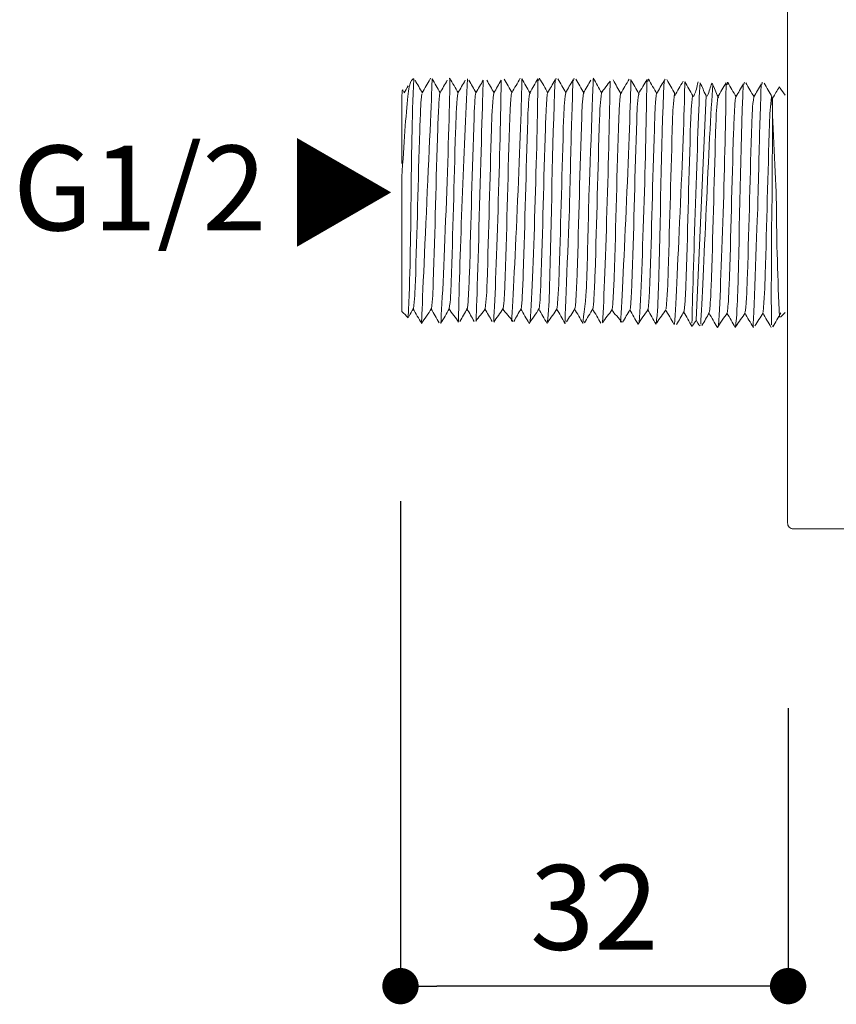
# Model space of a CAD drawing. Units: millimetres. Extents: x 0 to 630, y 0 to 891.
# Drawn here: x 338 to 406, y 316 to 397 of the extents above; entities that cross this region are included whole.
import ezdxf

# ---------------------------------------------------------------- set-up
doc = ezdxf.new("R2010")
doc.units = ezdxf.units.MM
doc.header["$LTSCALE"] = 5
doc.header["$PDMODE"] = 1
doc.header["$PDSIZE"] = -2
doc.layers.add('DIM', color=3, linetype='Continuous', lineweight=13)
doc.layers.add('MODEL', color=7, linetype='Continuous', lineweight=20)
doc.styles.add('ＭＳ ゴシック', font='msgothic.ttc', dxfattribs={"bigfont": 'ＭＳ ゴシック'})
doc.dimstyles.new('tfrom線あり', dxfattribs={"dimtxt": 7, "dimasz": 3, "dimexe": 0, "dimexo": 10, "dimgap": 3, "dimtad": 1, "dimdec": 0, "dimzin": 11, "dimdsep": 46, "dimtxsty": 'ＭＳ ゴシック', "dimblk": 'DOT', "dimcen": 0, "dimadec": 0, "dimazin": 0, "dimtfac": 1, "dimtdec": 0, "dimtix": 1, "dimtofl": 0, "dimtmove": 0, "dimatfit": 0, "dimldrblk": 'DOT', "dimfxl": 1, "dimfrac": 2, "dimtolj": 1, "dimtzin": 11, "dimarcsym": 0})

# ---------------------------------------------------------------- blocks, each defined once
blk = doc.blocks.new('_DOT')
at = {"color": 0, "linetype": 'ByBlock', "lineweight": -2}
blk.add_line((-0.5, 0), (-1, 0), dxfattribs=at)
at = {"color": 0, "linetype": 'ByBlock', "lineweight": -2, "const_width": 0.5}
blk.add_lwpolyline([(-0.25, 0, 1), (0.25, 0, 1)], format="xyb", close=True, dxfattribs=at)
blk = doc.blocks.new('*D46')
at = {"layer": 'Defpoints', "color": 0, "transparency": 16777216}
for p in [(369.864, 367.61), (401.864, 350.528), (369.864, 317.578)]:
    blk.add_point(p, dxfattribs=at)
at = {"layer": 'DIM', "color": 0, "lineweight": -2, "transparency": 16777216}
for p, q in [((369.864, 357.61), (369.864, 317.578)), ((401.864, 340.528), (401.864, 317.578)), ((398.864, 317.578), (372.864, 317.578))]:
    blk.add_line(p, q, dxfattribs=at)
at = {"layer": 'DIM', "color": 0, "lineweight": -2, "transparency": 16777216, "xscale": 3, "yscale": 3, "zscale": 3, "rotation": 180}
blk.add_blockref('_DOT', (369.864, 317.578), dxfattribs=at)
at = {"layer": 'DIM', "color": 0, "lineweight": -2, "transparency": 16777216, "xscale": 3, "yscale": 3, "zscale": 3}
blk.add_blockref('_DOT', (401.864, 317.578), dxfattribs=at)
at = {"layer": 'DIM', "color": 0, "transparency": 16777216, "insert": (385.864, 324.078), "char_height": 7, "attachment_point": 5, "style": 'ＭＳ ゴシック'}
blk.add_mtext('\\A1;32', dxfattribs=at)

msp = doc.modelspace()

# ---------------------------------------------------------------- linework, layer by layer
at = {"layer": 'MODEL'}
for p, q in [((401.818, 409.126), (401.818, 355.838)), ((401.631, 391.106), (401.133, 391.804)), ((401.24, 372.788), (401.631, 373.18)), ((412.877, 355.315), (402.312, 355.315))]:
    msp.add_line(p, q, dxfattribs=at)
for points in [[(372.319, 392.423), (372.33, 392.482), (372.34, 392.513), (372.351, 392.513)], [(373.93, 392.513), (373.923, 392.513), (373.915, 392.496), (373.908, 392.463)], [(381.335, 392.513), (381.32, 392.513), (381.304, 392.445), (381.288, 392.313)], [(382.673, 392.325), (382.689, 392.449), (382.702, 392.513), (382.718, 392.513)], [(384.153, 392.325), (384.169, 392.449), (384.183, 392.513), (384.198, 392.513)], [(370.503, 391.89), (370.388, 391.693), (370.275, 391.494), (370.16, 391.296)], [(370.473, 390.993), (370.553, 391.667), (370.634, 392.094), (370.714, 392.236)], [(370.956, 392.468), (370.663, 385.906), (370.808, 379.328), (370.512, 372.768)], [(370.708, 392.245), (370.707, 392.243), (370.707, 392.242), (370.705, 392.24)], [(370.733, 392.278), (370.802, 392.348), (370.872, 392.418), (370.942, 392.487)], [(371.668, 391.306), (371.468, 391.653), (371.267, 392), (371.067, 392.344)], [(372.48, 392.466), (372.445, 390.988), (371.637, 373.591), (371.602, 372.28)], [(372.309, 392.451), (372.088, 392.069), (371.868, 391.688), (371.647, 391.305)], [(372.485, 392.397), (372.481, 392.423), (372.476, 392.445), (372.473, 392.463)], [(373.148, 391.305), (372.924, 391.693), (372.701, 392.08), (372.476, 392.466)], [(373.728, 392.344), (373.528, 391.998), (373.328, 391.651), (373.127, 391.305)], [(373.939, 392.505), (373.939, 389.293), (373.429, 375.476), (373.188, 372.273)], [(374.63, 391.306), (374.4, 391.705), (374.169, 392.106), (373.937, 392.505)], [(375.212, 392.346), (375.012, 392), (374.811, 391.653), (374.611, 391.306)], [(375.391, 392.473), (375.125, 386.62), (374.754, 378.32), (374.656, 372.459)], [(376.107, 391.313), (375.909, 391.656), (375.71, 392.001), (375.512, 392.344)], [(376.692, 392.346), (376.492, 392), (376.294, 391.655), (376.093, 391.31)], [(376.692, 392.346), (376.645, 391.249), (376.146, 372.461), (376.098, 372.459)], [(377.594, 391.306), (377.394, 391.653), (377.194, 392), (376.994, 392.344)], [(377.56, 372.459), (377.777, 375.982), (378.15, 388.816), (378.173, 392.346)], [(378.173, 392.346), (377.972, 392), (377.772, 391.653), (377.572, 391.306)], [(379.073, 391.31), (378.855, 391.686), (378.639, 392.06), (378.423, 392.435)], [(379.042, 372.459), (379.254, 375.82), (379.864, 389.1), (379.886, 392.466)], [(379.745, 392.505), (379.517, 392.108), (379.287, 391.712), (379.059, 391.315)], [(380.555, 391.306), (380.332, 391.693), (380.108, 392.08), (379.885, 392.466)], [(381.201, 392.466), (380.978, 392.08), (380.754, 391.693), (380.531, 391.306)], [(380.578, 372.44), (380.842, 376.468), (381.193, 388.429), (381.205, 392.466)], [(382.035, 391.306), (381.804, 391.707), (381.574, 392.106), (381.342, 392.505)], [(382.629, 392.374), (382.424, 392.02), (382.22, 391.665), (382.015, 391.31)], [(382.168, 375.235), (382.337, 380.744), (382.389, 386.871), (382.633, 392.374)], [(383.512, 391.315), (383.291, 391.7), (383.068, 392.083), (382.847, 392.466)], [(384.11, 392.374), (383.906, 392.02), (383.7, 391.667), (383.497, 391.313)], [(384.014, 389.549), (384.045, 390.498), (384.084, 391.867), (384.113, 392.374)], [(384.998, 391.306), (384.78, 391.683), (384.562, 392.059), (384.345, 392.437)], [(385.574, 392.346), (385.374, 392), (385.174, 391.653), (384.973, 391.306)], [(385.787, 392.505), (385.787, 392.477), (385.409, 382.421), (385.409, 382.391)], [(386.475, 391.306), (386.245, 391.707), (386.013, 392.106), (385.782, 392.505)], [(387.161, 392.276), (387.06, 392.102), (386.56, 391.488), (386.459, 391.313)], [(386.551, 372.391), (386.769, 375.915), (387.142, 388.746), (387.166, 392.276)], [(388.063, 391.242), (387.847, 391.616), (387.629, 391.991), (387.413, 392.367)], [(388.033, 372.391), (388.246, 375.751), (388.855, 389.03), (388.878, 392.398)], [(388.737, 392.435), (388.509, 392.038), (388.279, 391.643), (388.051, 391.245)], [(389.547, 391.237), (389.324, 391.625), (389.099, 392.012), (388.876, 392.398)], [(390.195, 392.398), (389.972, 392.012), (389.747, 391.625), (389.524, 391.237)], [(389.571, 372.37), (389.836, 376.4), (390.186, 388.36), (390.198, 392.398)], [(390.329, 392.444), (390.313, 392.444), (390.297, 392.376), (390.282, 392.243)], [(391.027, 391.237), (390.797, 391.637), (390.566, 392.036), (390.334, 392.435)], [(391.623, 392.304), (391.417, 391.951), (391.213, 391.595), (391.008, 391.24)], [(391.159, 375.166), (391.328, 380.674), (391.381, 386.801), (391.626, 392.304)], [(391.666, 392.256), (391.682, 392.379), (391.696, 392.444), (391.712, 392.444)], [(392.504, 391.245), (392.283, 391.63), (392.06, 392.013), (391.839, 392.398)], [(392.487, 372.212), (392.699, 375.573), (393.309, 388.851), (393.331, 392.219)], [(393.192, 392.256), (392.962, 391.86), (392.734, 391.463), (392.506, 391.068)], [(394.002, 391.059), (393.779, 391.446), (393.554, 391.832), (393.331, 392.219)], [(393.925, 372.285), (394.002, 375.617), (394.406, 388.725), (394.592, 392.128)], [(394.435, 392.219), (394.306, 391.709), (394.293, 391.508), (394.078, 391.038)], [(395.088, 391.094), (394.865, 391.481), (394.815, 391.742), (394.592, 392.128)], [(394.646, 372.212), (394.859, 375.573), (395.329, 387.835), (395.651, 391.975)], [(395.586, 392.097), (395.395, 391.745), (395.395, 391.491), (395.182, 391.021)], [(396.092, 390.969), (395.869, 391.355), (395.809, 391.71), (395.585, 392.097)], [(396.739, 392.128), (396.516, 391.742), (396.292, 391.355), (396.069, 390.969)], [(396.114, 372.102), (396.379, 376.13), (396.729, 388.091), (396.741, 392.128)], [(396.872, 392.175), (396.856, 392.175), (396.84, 392.106), (396.825, 391.975)], [(397.572, 390.969), (397.34, 391.367), (397.11, 391.768), (396.879, 392.167)], [(398.167, 392.036), (397.962, 391.681), (397.758, 391.327), (397.553, 390.972)], [(397.702, 374.897), (397.871, 380.406), (397.924, 386.533), (398.167, 392.036)], [(398.209, 391.987), (398.225, 392.111), (398.239, 392.175), (398.255, 392.175)], [(399.049, 390.977), (398.828, 391.36), (398.605, 391.745), (398.383, 392.128)], [(399.648, 392.036), (399.444, 391.683), (399.239, 391.329), (399.035, 390.975)], [(399.55, 389.211), (399.582, 390.159), (399.618, 391.529), (399.65, 392.036)], [(399.69, 391.987), (399.705, 392.111), (399.719, 392.175), (399.735, 392.175)], [(400.534, 390.969), (400.317, 391.345), (400.099, 391.721), (399.881, 392.097)], [(401.132, 391.804), (400.928, 391.451), (400.79, 391.212), (400.585, 390.859)], [(370.045, 391.521), (370.024, 391.644), (370.001, 391.491), (369.98, 391.05)], [(369.98, 391.05), (369.98, 390.488), (369.98, 389.57), (369.98, 388.363)], [(370.078, 391.494), (370.071, 391.507), (370.064, 391.517), (370.057, 391.529)], [(370.189, 391.301), (370.167, 391.339), (370.146, 391.376), (370.125, 391.414)], [(370.228, 388.151), (370.311, 389.29), (370.39, 390.286), (370.473, 390.993)], [(371.539, 390.213), (371.558, 390.552), (371.579, 390.89), (371.626, 391.226)], [(373.032, 390.394), (373.044, 390.598), (373.058, 390.801), (373.077, 391.003)], [(373.077, 391.003), (373.086, 391.096), (373.096, 391.188), (373.119, 391.279)], [(374.409, 388.053), (374.442, 389.117), (374.477, 390.181), (374.589, 391.24)], [(376.015, 390.76), (376.025, 390.892), (376.038, 391.024), (376.055, 391.157)], [(376.055, 391.157), (376.06, 391.195), (376.067, 391.233), (376.078, 391.272)], [(376.078, 391.272), (376.081, 391.284), (376.085, 391.298), (376.095, 391.306)], [(377.379, 388.328), (377.41, 389.312), (377.441, 390.298), (377.558, 391.275)], [(378.986, 390.876), (378.996, 390.993), (379.007, 391.108), (379.026, 391.223)], [(379.026, 391.223), (379.03, 391.249), (379.035, 391.273), (379.047, 391.299)], [(379.047, 391.299), (379.05, 391.308), (379.056, 391.317), (379.066, 391.31)], [(380.536, 391.299), (380.423, 390.575), (380.395, 389.817), (380.369, 389.062)], [(380.578, 391.225), (380.546, 391.359), (380.541, 391.329), (380.536, 391.299)], [(381.969, 391.063), (381.95, 390.881), (381.938, 390.7), (381.926, 390.519)], [(382.016, 391.303), (381.987, 391.226), (381.976, 391.144), (381.969, 391.063)], [(382.041, 391.296), (382.028, 391.327), (382.022, 391.315), (382.016, 391.303)], [(383.505, 391.312), (383.38, 390.578), (383.356, 389.83), (383.331, 389.079)], [(384.979, 391.306), (384.874, 390.652), (384.848, 389.979), (384.824, 389.307)], [(385.014, 391.261), (384.984, 391.343), (384.982, 391.324), (384.979, 391.306)], [(386.452, 391.306), (386.356, 390.599), (386.327, 389.885), (386.301, 389.171)], [(386.482, 391.303), (386.456, 391.329), (386.454, 391.319), (386.452, 391.306)], [(387.979, 390.807), (387.99, 390.923), (388, 391.038), (388.019, 391.153)], [(388.019, 391.153), (388.025, 391.179), (388.028, 391.204), (388.04, 391.23)], [(388.04, 391.23), (388.044, 391.238), (388.049, 391.247), (388.059, 391.24)], [(389.529, 391.23), (389.416, 390.505), (389.388, 389.748), (389.364, 388.992)], [(389.571, 391.155), (389.54, 391.289), (389.535, 391.259), (389.529, 391.23)], [(390.963, 390.995), (390.944, 390.812), (390.931, 390.632), (390.919, 390.451)], [(391.01, 391.233), (390.98, 391.158), (390.97, 391.076), (390.963, 390.995)], [(391.034, 391.228), (391.022, 391.258), (391.015, 391.245), (391.01, 391.233)], [(392.497, 391.242), (392.373, 390.509), (392.347, 389.76), (392.323, 389.009)], [(393.983, 391.05), (393.869, 390.326), (393.841, 389.568), (393.817, 388.812)], [(394.024, 390.975), (393.993, 391.111), (393.988, 391.08), (393.983, 391.05)], [(394.277, 372.541), (394.277, 372.541), (395.09, 391.094), (395.09, 391.094)], [(396.071, 390.962), (395.957, 390.237), (395.93, 389.479), (395.905, 388.724)], [(396.112, 390.887), (396.081, 391.021), (396.076, 390.991), (396.071, 390.962)], [(397.551, 390.963), (397.521, 390.888), (397.511, 390.807), (397.504, 390.725)], [(397.575, 390.958), (397.563, 390.989), (397.556, 390.977), (397.551, 390.963)], [(399.04, 390.972), (398.916, 390.241), (398.89, 389.49), (398.866, 388.741)], [(400.503, 390.972), (400.379, 390.241), (400.353, 389.49), (400.329, 388.741)], [(400.534, 390.969), (400.602, 388.518), (400.846, 384.594), (400.893, 382.144)], [(371.457, 388.182), (371.48, 388.859), (371.504, 389.537), (371.539, 390.213)], [(372.943, 388.349), (372.965, 389.032), (372.99, 389.713), (373.032, 390.394)], [(375.937, 389.248), (375.956, 389.753), (375.977, 390.256), (376.015, 390.76)], [(378.897, 389.267), (378.918, 389.803), (378.941, 390.342), (378.986, 390.876)], [(381.926, 390.519), (381.88, 389.802), (381.853, 389.082), (381.828, 388.361)], [(387.891, 389.197), (387.911, 389.736), (387.934, 390.272), (387.979, 390.807)], [(390.919, 390.451), (390.874, 389.732), (390.846, 389.013), (390.822, 388.292)], [(397.46, 390.181), (397.415, 389.464), (397.387, 388.743), (397.363, 388.024)], [(397.504, 390.725), (397.485, 390.544), (397.473, 390.362), (397.46, 390.181)], [(400.588, 390.859), (400.588, 390.829), (400.536, 382.447), (400.536, 382.417)], [(378.507, 376.146), (378.666, 380.519), (378.728, 384.896), (378.897, 389.267)], [(383.828, 382.393), (383.89, 385.044), (383.951, 387.677), (384.014, 389.549)], [(384.824, 389.307), (384.669, 385.012), (384.592, 380.728), (384.446, 376.437)], [(375.553, 376.373), (375.705, 380.664), (375.769, 384.958), (375.937, 389.248)], [(380.369, 389.062), (380.226, 384.833), (380.144, 380.627), (380.001, 376.406)], [(383.331, 389.079), (383.199, 384.941), (383.1, 380.814), (382.974, 376.677)], [(386.301, 389.171), (386.146, 384.943), (386.072, 380.714), (385.928, 376.488)], [(387.5, 376.077), (387.659, 380.45), (387.722, 384.826), (387.891, 389.197)], [(389.364, 388.992), (389.219, 384.763), (389.138, 380.557), (388.995, 376.336)], [(392.323, 389.009), (392.19, 384.871), (392.093, 380.744), (391.966, 376.608)], [(393.817, 388.812), (393.673, 384.584), (393.591, 380.378), (393.448, 376.157)], [(395.905, 388.724), (395.761, 384.493), (395.679, 380.288), (395.536, 376.068)], [(398.866, 388.741), (398.733, 384.603), (398.634, 380.474), (398.509, 376.339)], [(399.364, 382.055), (399.427, 384.704), (399.488, 387.337), (399.55, 389.211)], [(400.329, 388.741), (400.196, 384.603), (400.099, 380.474), (399.972, 376.339)], [(369.98, 388.363), (369.98, 387.531), (369.98, 386.554), (369.98, 385.481)], [(369.98, 384.38), (370.066, 385.683), (370.146, 387.012), (370.228, 388.151)], [(371.093, 375.716), (371.238, 379.877), (371.316, 384.027), (371.457, 388.182)], [(372.574, 375.713), (372.722, 379.925), (372.798, 384.136), (372.943, 388.349)], [(374.05, 375.653), (374.19, 379.791), (374.28, 383.919), (374.409, 388.053)], [(377.013, 375.678), (377.152, 379.897), (377.248, 384.11), (377.379, 388.328)], [(381.828, 388.361), (381.68, 384.143), (381.614, 379.924), (381.456, 375.707)], [(390.822, 388.292), (390.674, 384.075), (390.607, 379.856), (390.447, 375.638)], [(397.363, 388.024), (397.215, 383.805), (397.149, 379.586), (396.99, 375.369)], [(383.444, 372.289), (383.476, 373.511), (383.798, 381.07), (383.828, 382.393)], [(385.409, 382.391), (385.343, 379.751), (385.282, 377.114), (385.221, 375.239)], [(398.981, 371.949), (399.012, 373.173), (399.334, 380.732), (399.364, 382.055)], [(400.536, 382.417), (400.47, 379.779), (400.527, 377.062), (400.466, 375.187)], [(400.893, 382.144), (400.912, 379.027), (401.003, 375.915), (401.161, 372.801)], [(375.461, 374.298), (375.503, 374.99), (375.529, 375.681), (375.553, 376.373)], [(380.001, 376.406), (379.977, 375.709), (379.953, 375.011), (379.907, 374.316)], [(382.974, 376.677), (382.943, 375.629), (382.91, 374.581), (382.795, 373.541)], [(384.446, 376.437), (384.421, 375.713), (384.394, 374.988), (384.348, 374.265)], [(385.928, 376.488), (385.903, 375.779), (385.877, 375.07), (385.836, 374.361)], [(388.995, 376.336), (388.97, 375.639), (388.946, 374.941), (388.901, 374.248)], [(391.966, 376.608), (391.934, 375.561), (391.901, 374.513), (391.788, 373.471)], [(398.509, 376.339), (398.477, 375.291), (398.443, 374.243), (398.329, 373.201)], [(399.972, 376.339), (399.94, 375.291), (399.907, 374.243), (399.794, 373.201)], [(370.928, 373.475), (371.038, 374.208), (371.067, 374.964), (371.093, 375.716)], [(372.412, 373.478), (372.518, 374.217), (372.546, 374.964), (372.574, 375.713)], [(373.878, 373.469), (374, 374.187), (374.026, 374.92), (374.05, 375.653)], [(376.849, 373.482), (376.962, 374.206), (376.988, 374.943), (377.013, 375.678)], [(378.41, 374.117), (378.455, 374.793), (378.483, 375.469), (378.507, 376.146)], [(381.456, 375.707), (381.433, 375.14), (381.41, 374.57), (381.367, 374.004)], [(387.403, 374.048), (387.45, 374.723), (387.476, 375.401), (387.5, 376.077)], [(390.447, 375.638), (390.426, 375.07), (390.404, 374.502), (390.36, 373.934)], [(393.448, 376.157), (393.423, 375.46), (393.399, 374.762), (393.354, 374.068)], [(395.536, 376.068), (395.512, 375.369), (395.487, 374.673), (395.442, 373.978)], [(381.978, 372.273), (382.103, 373.25), (382.138, 374.243), (382.168, 375.235)], [(385.221, 375.239), (385.198, 374.535), (384.953, 372.747), (384.93, 372.28)], [(390.97, 372.203), (391.095, 373.18), (391.13, 374.173), (391.159, 375.166)], [(396.99, 375.369), (396.968, 374.8), (396.945, 374.232), (396.901, 373.666)], [(397.513, 371.933), (397.638, 372.912), (397.673, 373.905), (397.702, 374.897)], [(400.466, 375.187), (400.444, 374.483), (400.522, 372.632), (400.499, 372.165)], [(375.414, 373.725), (375.437, 373.915), (375.449, 374.107), (375.461, 374.298)], [(378.366, 373.642), (378.387, 373.799), (378.399, 373.957), (378.41, 374.117)], [(379.907, 374.316), (379.897, 374.129), (379.883, 373.941), (379.864, 373.753)], [(381.367, 374.004), (381.356, 373.872), (381.346, 373.741), (381.327, 373.61)], [(384.348, 374.265), (384.336, 374.084), (384.324, 373.903), (384.305, 373.724)], [(385.836, 374.361), (385.822, 374.159), (385.809, 373.957), (385.789, 373.757)], [(387.359, 373.572), (387.38, 373.729), (387.392, 373.889), (387.403, 374.048)], [(388.901, 374.248), (388.89, 374.06), (388.876, 373.872), (388.857, 373.685)], [(390.36, 373.934), (390.35, 373.802), (390.339, 373.671), (390.32, 373.541)], [(393.354, 374.068), (393.343, 373.88), (393.329, 373.692), (393.31, 373.506)], [(395.442, 373.978), (395.431, 373.79), (395.418, 373.603), (395.398, 373.415)], [(370.498, 372.741), (370.325, 372.914), (370.153, 373.086), (369.98, 373.259)], [(370.578, 372.874), (370.694, 373.076), (370.811, 373.278), (370.928, 373.478)], [(370.895, 373.516), (370.923, 373.438), (370.926, 373.457), (370.928, 373.475)], [(370.907, 373.48), (371.139, 373.079), (371.368, 372.68), (371.6, 372.28)], [(371.6, 372.28), (371.799, 372.625), (372.206, 373.128), (372.405, 373.471)], [(372.387, 373.482), (372.408, 373.457), (372.41, 373.468), (372.412, 373.478)], [(372.387, 373.478), (372.61, 373.091), (372.835, 372.705), (373.058, 372.318)], [(373.197, 372.28), (373.429, 372.68), (373.659, 373.079), (373.89, 373.478)], [(373.88, 373.469), (374.078, 373.126), (374.458, 372.734), (374.655, 372.391)], [(374.77, 372.44), (374.97, 372.787), (375.17, 373.133), (375.371, 373.478)], [(375.341, 373.497), (375.346, 373.469), (375.358, 373.476), (375.365, 373.485)], [(375.351, 373.478), (375.552, 373.132), (375.752, 372.787), (375.952, 372.44)], [(375.365, 373.485), (375.379, 373.499), (375.384, 373.522), (375.388, 373.544)], [(375.388, 373.544), (375.398, 373.605), (375.407, 373.664), (375.414, 373.725)], [(376.097, 372.459), (376.297, 372.806), (376.652, 373.133), (376.853, 373.478)], [(376.837, 373.471), (377.035, 373.128), (377.234, 372.783), (377.433, 372.44)], [(377.558, 372.391), (377.756, 372.734), (378.129, 373.125), (378.326, 373.468)], [(378.312, 373.475), (378.329, 373.468), (378.335, 373.483), (378.338, 373.499)], [(378.317, 373.475), (378.516, 373.13), (378.935, 372.785), (379.136, 372.44)], [(378.338, 373.499), (378.352, 373.548), (378.359, 373.595), (378.366, 373.642)], [(379.216, 372.44), (379.416, 372.787), (379.616, 373.132), (379.817, 373.478)], [(379.792, 373.478), (380.024, 373.079), (380.254, 372.68), (380.485, 372.28)], [(379.864, 373.753), (379.855, 373.671), (379.846, 373.588), (379.824, 373.506)], [(380.487, 372.28), (380.686, 372.625), (381.095, 373.128), (381.294, 373.471)], [(381.278, 373.469), (381.508, 373.074), (381.736, 372.677), (381.966, 372.28)], [(381.307, 373.509), (381.302, 373.496), (381.299, 373.482), (381.287, 373.475)], [(381.327, 373.61), (381.321, 373.576), (381.316, 373.543), (381.307, 373.509)], [(382.042, 372.391), (382.243, 372.738), (382.579, 373.132), (382.779, 373.478)], [(382.753, 373.478), (382.983, 373.081), (383.211, 372.684), (383.441, 372.289)], [(383.577, 372.405), (383.777, 372.752), (384.059, 373.132), (384.258, 373.478)], [(384.235, 373.476), (384.465, 373.078), (384.695, 372.679), (384.925, 372.28)], [(384.305, 373.724), (384.296, 373.644), (384.286, 373.563), (384.259, 373.487)], [(385.062, 372.32), (385.287, 372.708), (385.512, 373.095), (385.736, 373.483)], [(385.719, 373.475), (385.949, 373.078), (386.179, 372.679), (386.41, 372.282)], [(385.789, 373.757), (385.78, 373.664), (385.769, 373.574), (385.741, 373.487)], [(386.55, 372.322), (386.748, 372.665), (387.121, 373.057), (387.319, 373.398)], [(387.305, 373.405), (387.323, 373.398), (387.328, 373.414), (387.332, 373.429)], [(387.307, 373.405), (387.506, 373.06), (387.925, 372.715), (388.126, 372.37)], [(387.332, 373.429), (387.345, 373.478), (387.352, 373.525), (387.359, 373.572)], [(388.206, 372.37), (388.406, 372.717), (388.606, 373.064), (388.807, 373.408)], [(388.786, 373.408), (389.016, 373.01), (389.247, 372.611), (389.479, 372.21)], [(388.857, 373.685), (388.848, 373.602), (388.84, 373.518), (388.817, 373.438)], [(389.477, 372.21), (389.676, 372.555), (390.083, 373.058), (390.283, 373.401)], [(390.271, 373.4), (390.501, 373.004), (390.729, 372.607), (390.959, 372.212)], [(390.301, 373.44), (390.296, 373.426), (390.292, 373.412), (390.28, 373.405)], [(390.32, 373.541), (390.315, 373.508), (390.31, 373.473), (390.301, 373.44)], [(391.032, 372.322), (391.233, 372.668), (391.569, 373.064), (391.767, 373.408)], [(391.746, 373.408), (391.976, 373.011), (392.204, 372.616), (392.434, 372.219)], [(392.661, 372.191), (392.861, 372.538), (393.061, 372.884), (393.262, 373.229)], [(393.241, 373.229), (393.471, 372.83), (393.702, 372.431), (393.932, 372.031)], [(393.31, 373.506), (393.302, 373.422), (393.293, 373.339), (393.27, 373.259)], [(394.752, 372.102), (394.953, 372.447), (395.153, 372.794), (395.353, 373.14)], [(395.329, 373.14), (395.559, 372.741), (395.79, 372.341), (396.022, 371.942)], [(395.398, 373.415), (395.39, 373.332), (395.381, 373.248), (395.358, 373.168)], [(396.024, 371.942), (396.222, 372.285), (396.631, 372.788), (396.83, 373.133)], [(396.814, 373.132), (397.044, 372.734), (397.272, 372.339), (397.502, 371.942)], [(396.842, 373.172), (396.839, 373.158), (396.833, 373.144), (396.821, 373.135)], [(396.861, 373.273), (396.856, 373.238), (396.851, 373.205), (396.842, 373.172)], [(396.901, 373.666), (396.891, 373.534), (396.88, 373.401), (396.861, 373.273)], [(397.579, 372.053), (397.779, 372.4), (398.115, 372.794), (398.315, 373.14)], [(398.291, 373.14), (398.521, 372.743), (398.749, 372.346), (398.979, 371.949)], [(399.113, 372.067), (399.313, 372.414), (399.596, 372.794), (399.796, 373.14)], [(399.773, 373.137), (400.003, 372.74), (400.233, 372.341), (400.465, 371.942)], [(400.6, 371.982), (400.825, 372.369), (401.05, 372.757), (401.273, 373.145)], [(370.503, 372.743), (370.506, 372.75), (370.51, 372.757), (370.513, 372.764)], [(383.444, 372.289), (383.448, 372.278), (383.453, 372.273), (383.457, 372.273)], [(383.458, 372.273), (383.465, 372.273), (383.474, 372.289), (383.481, 372.323)], [(385.083, 372.459), (385.076, 372.4), (385.069, 372.355), (385.061, 372.323)], [(392.436, 372.221), (392.439, 372.21), (392.445, 372.203), (392.448, 372.203)], [(392.45, 372.203), (392.457, 372.203), (392.466, 372.221), (392.473, 372.254)], [(393.932, 372.031), (394.131, 372.376), (394.078, 372.198), (394.277, 372.541)], [(394.275, 372.541), (394.507, 372.142), (394.545, 372.087), (394.615, 372.067)], [(398.979, 371.951), (398.983, 371.94), (398.988, 371.935), (398.991, 371.933)], [(398.995, 371.933), (399.002, 371.933), (399.01, 371.951), (399.017, 371.984)], [(400.62, 372.121), (400.613, 372.062), (400.606, 372.017), (400.597, 371.986)], [(401.964, 355.462), (401.861, 355.563), (401.82, 355.665), (401.82, 355.81)], [(402.312, 355.317), (402.168, 355.317), (402.065, 355.359), (401.964, 355.46)]]:
    msp.add_open_spline(points, degree=3, dxfattribs=at)
msp.add_open_spline([(369.98, 384.38), (369.98, 381.528), (369.98, 378.96), (369.98, 376.681), (369.98, 374.399), (369.98, 373.259), (369.98, 373.259)], degree=3, knots=[0, 0, 0, 0, 1, 1, 1, 2, 2, 2, 2], dxfattribs=at)

# ---------------------------------------------------------------- texts
at = {"layer": 'DIM', "char_height": 7, "width": 0.63202, "attachment_point": 1, "line_spacing_factor": 0.782827, "style": 'ＭＳ ゴシック'}
for s, insert in [('G1/2', (337.874, 386.953)), ('▶', (360.157, 386.489))]:
    msp.add_mtext(s, dxfattribs=dict(at, insert=insert))

# ---------------------------------------------------------------- dimensions: what is measured, and where the dimension line sits
at = {"layer": 'DIM'}
dim = msp.add_linear_dim(base=(369.864, 317.578), p1=(401.864, 350.528), p2=(369.864, 367.61), dimstyle='tfrom線あり', override={"dimpost": '<>'}, dxfattribs=at)
dim.commit()
dim.dimension.update_dxf_attribs({"geometry": '*D46', "text_midpoint": (385.864, 324.078)})

doc.saveas('drawing.dxf')
